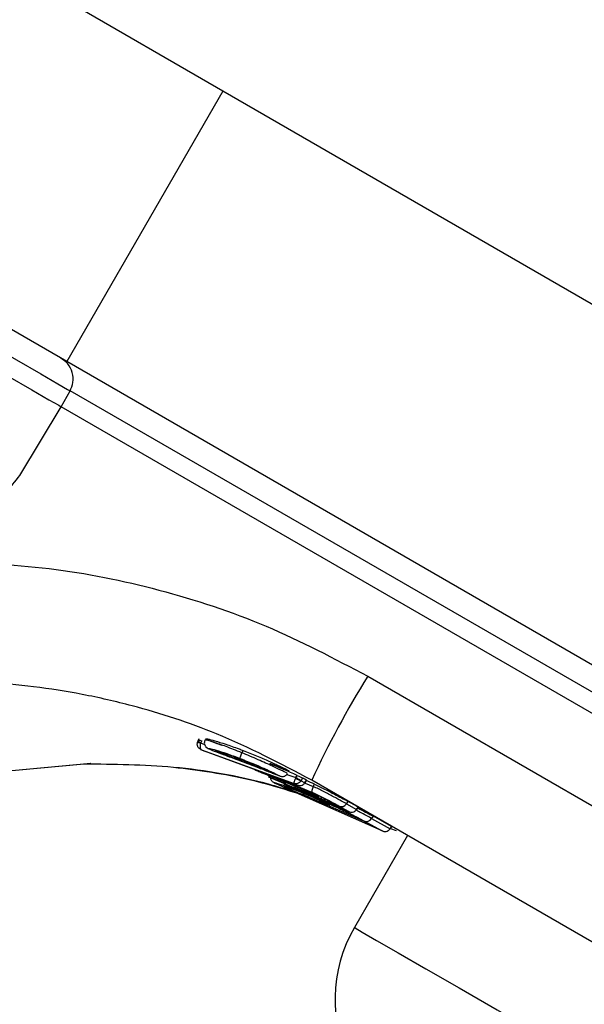
# Model space of a CAD drawing. Units: inches. Extents: x 38944 to 46144, y 11358 to 18858.
# Drawn here: x 41141 to 41165, y 15710 to 15751 of the extents above; entities that cross this region are included whole.
import ezdxf

# ---------------------------------------------------------------- set-up
doc = ezdxf.new("R2010")
doc.units = ezdxf.units.IN
doc.header["$MEASUREMENT"] = 0
doc.layers.add('001 MDP Equipment', color=5, linetype='Continuous')
doc.layers.add('006 MDP Labelling', color=250, linetype='Continuous')

# ---------------------------------------------------------------- blocks, each defined once
blk = doc.blocks.new('Tarth')
at = {"layer": '001 MDP Equipment', "linetype": 'Continuous', "lineweight": 25}
for p, q in [((41149.676, 15747.917), (41143.176, 15736.659)), ((41142.933, 15734.779), (41143.307, 15735.439)), ((41172.889, 15718.36), (41143.307, 15735.439)), ((41141.213, 15731.917), (41142.933, 15734.779)), ((41172.51, 15717.703), (41142.933, 15734.779)), ((41155.707, 15723.551), (41170.842, 15714.812)), ((41148.676, 15720.94), (41148.625, 15720.844)), ((41148.63, 15720.848), (41148.637, 15720.845)), ((41148.75, 15720.78), (41148.746, 15720.77)), ((41148.746, 15720.77), (41148.911, 15720.71)), ((41148.792, 15720.86), (41148.75, 15720.78)), ((41148.745, 15720.503), (41148.901, 15720.436)), ((41148.79, 15720.486), (41152.639, 15719.086)), ((41148.79, 15720.486), (41148.914, 15720.432)), ((41152.77, 15719.018), (41148.914, 15720.432)), ((41150.515, 15720.458), (41150.461, 15720.363)), ((41139.552, 15719.493), (41143.894, 15719.905)), ((41139.67, 15719.518), (41144.173, 15719.928)), ((41151.295, 15719.559), (41153.398, 15718.705)), ((41151.571, 15719.366), (41154.284, 15718.219)), ((41151.712, 15719.297), (41151.571, 15719.366)), ((41153.447, 15718.676), (41151.668, 15719.425)), ((41151.734, 15719.535), (41151.698, 15719.554)), ((41152.342, 15719.462), (41152.718, 15719.326)), ((41152.718, 15719.326), (41152.772, 15719.415)), ((41152.294, 15719.062), (41151.712, 15719.297)), ((41152.597, 15718.746), (41151.866, 15719.088)), ((41152.582, 15719.007), (41152.158, 15719.181)), ((41152.35, 15718.993), (41152.228, 15719.052)), ((41152.228, 15719.052), (41154.047, 15718.295)), ((41152.248, 15719.155), (41152.778, 15718.935)), ((41152.619, 15718.769), (41152.25, 15718.943)), ((41154.167, 15718.232), (41152.35, 15718.993)), ((41153.57, 15718.544), (41152.633, 15718.924)), ((41152.639, 15719.086), (41152.77, 15719.018)), ((41152.934, 15719.201), (41152.931, 15719.196)), ((41152.931, 15719.196), (41153.091, 15719.114)), ((41152.998, 15719.308), (41152.934, 15719.201)), ((41153.091, 15719.114), (41153.093, 15719.117)), ((41153.093, 15719.117), (41153.159, 15719.223)), ((41153.099, 15719.106), (41153.175, 15719.228)), ((41153.1, 15719.099), (41153.438, 15718.962)), ((41168.511, 15710.485), (41153.375, 15719.224)), ((41153.438, 15718.962), (41153.49, 15719.053)), ((41156.306, 15717.11), (41152.597, 15718.746)), ((41155.502, 15717.528), (41153.152, 15718.556)), ((41153.369, 15718.69), (41153.365, 15718.692)), ((41153.365, 15718.692), (41153.63, 15718.568)), ((41153.705, 15718.38), (41153.829, 15718.318)), ((41153.829, 15718.318), (41154.136, 15718.186)), ((41154.136, 15718.186), (41153.961, 15718.275)), ((41154.086, 15718.299), (41154.305, 15718.182)), ((41154.284, 15718.219), (41154.741, 15717.972)), ((41154.374, 15718.206), (41154.721, 15718.015)), ((41154.912, 15717.914), (41154.5, 15718.143)), ((41154.88, 15718.338), (41154.82, 15718.239)), ((41154.82, 15718.239), (41155.246, 15718.002)), ((41155.247, 15718.003), (41155.306, 15718.099)), ((41155.254, 15717.998), (41155.319, 15718.102)), ((41155.306, 15718.099), (41155.313, 15718.095)), ((41154.721, 15718.015), (41154.912, 15717.914)), ((41155.246, 15718.002), (41155.247, 15718.003)), ((41155.246, 15718.002), (41155.25, 15717.996)), ((41155.928, 15717.726), (41155.866, 15717.626)), ((41155.35, 15717.626), (41155.752, 15717.407)), ((41155.55, 15717.528), (41156.306, 15717.11)), ((41155.866, 15717.626), (41156.64, 15717.198)), ((41156.641, 15717.199), (41156.7, 15717.295)), ((41156.649, 15717.193), (41156.714, 15717.296)), ((41156.7, 15717.295), (41156.709, 15717.289)), ((41157.367, 15716.919), (41155.152, 15713.083)), ((41156.64, 15717.198), (41156.641, 15717.199)), ((41156.64, 15717.198), (41156.646, 15717.191)), ((41156.661, 15717.213), (41156.89, 15717.118))]:
    blk.add_line(p, q, dxfattribs=at)
at = {"layer": '001 MDP Equipment', "linetype": 'Continuous', "lineweight": 25, "flags": 128}
for points in [[(41149.676, 15747.917), (41143.183, 15751.667), (41136.635, 15755.447), (41130.037, 15759.256), (41123.393, 15763.092), (41116.705, 15766.953), (41109.978, 15770.837), (41103.215, 15774.742), (41096.419, 15778.666)], [(41143.176, 15736.659), (41136.683, 15740.408), (41130.135, 15744.188), (41123.537, 15747.998), (41116.893, 15751.834), (41110.205, 15755.695), (41103.478, 15759.579), (41096.715, 15763.484), (41089.919, 15767.407)], [(41533.936, 15526.065), (41512.557, 15538.408), (41491.008, 15550.85), (41469.291, 15563.388), (41447.411, 15576.02), (41425.371, 15588.745), (41403.174, 15601.56), (41380.824, 15614.464), (41358.325, 15627.454), (41335.679, 15640.529), (41312.89, 15653.686), (41289.962, 15666.923), (41266.899, 15680.239), (41243.704, 15693.631), (41220.38, 15707.097), (41196.932, 15720.634), (41173.363, 15734.242), (41149.676, 15747.917)], [(41125.518, 15745.709), (41127.861, 15744.357), (41130.17, 15743.024), (41132.403, 15741.734), (41134.518, 15740.513), (41136.477, 15739.382), (41138.244, 15738.362), (41139.786, 15737.472), (41141.074, 15736.728), (41142.085, 15736.144), (41142.801, 15735.731), (41143.208, 15735.496), (41143.307, 15735.439)], [(41125.139, 15745.052), (41127.482, 15743.699), (41129.792, 15742.366), (41132.026, 15741.076), (41134.142, 15739.854), (41136.101, 15738.723), (41137.869, 15737.703), (41139.411, 15736.812), (41140.7, 15736.068), (41141.711, 15735.484), (41142.427, 15735.071), (41142.835, 15734.836), (41142.933, 15734.779)], [(41541.562, 15506.651), (41520.695, 15518.699), (41499.662, 15530.842), (41478.466, 15543.08), (41457.11, 15555.41), (41435.597, 15567.83), (41413.931, 15580.339), (41392.114, 15592.935), (41370.151, 15605.615), (41348.044, 15618.379), (41325.797, 15631.223), (41303.413, 15644.147), (41280.895, 15657.147), (41258.247, 15670.223), (41235.473, 15683.372), (41212.575, 15696.592), (41189.557, 15709.881), (41166.423, 15723.238), (41143.176, 15736.659)], [(41149.459, 15720.416), (41149.422, 15720.419), (41149.382, 15720.429)], [(41143.894, 15719.905), (41144.137, 15719.912), (41144.169, 15719.926)], [(41153.438, 15718.962), (41153.419, 15718.918), (41153.403, 15718.874), (41153.391, 15718.832), (41153.383, 15718.795), (41153.379, 15718.762), (41153.381, 15718.735), (41153.387, 15718.716), (41153.398, 15718.705)], [(41155.25, 15717.999), (41155.253, 15717.998), (41155.253, 15717.999), (41155.247, 15718.003)], [(41156.649, 15717.193), (41156.648, 15717.194), (41156.641, 15717.199)], [(41155.152, 15713.083), (41155.183, 15713.065), (41155.479, 15712.895), (41156.08, 15712.548), (41156.97, 15712.034), (41158.125, 15711.367), (41159.513, 15710.566), (41161.095, 15709.652), (41162.83, 15708.65), (41164.67, 15707.588)]]:
    blk.add_lwpolyline(points, dxfattribs=at)
at = {"layer": '001 MDP Equipment', "linetype": 'Continuous', "lineweight": 25}
for centre, radius, start, end in [((41191.752, 15701.34), 42.339, 148.3587, 155.0136), ((41152.843, 15718.993), 0.0862, 164.8417, 222.0468), ((41154.609, 15718.362), 0.244, 243.6217, 329.8904), ((41155.656, 15717.747), 0.243, 244.2378, 330.1494), ((41160.341, 15710.088), 5.992, 150, 207.8136)]:
    blk.add_arc(centre, radius, start, end, dxfattribs=at)
for centre, major_axis, ratio, start_param, end_param in [((41140.339, 15692.109), (13.367, 26.862), 0.962151, 0.035812, 0.078796), ((41143.634, 15690.207), (54.513, -32.104), 0.474139, 1.673985, 1.676878), ((41140.598, 15691.96), (13.367, 26.862), 0.962151, 0.018282, 0.030848), ((41142.702, 15690.745), (60.312, -35.468), 0.428707, 1.613711, 1.620701), ((41143.769, 15690.129), (54.513, -32.104), 0.474139, 1.612598, 1.626592)]:
    blk.add_ellipse(centre, major_axis=major_axis, ratio=ratio, start_param=start_param, end_param=end_param, dxfattribs=at)
for points, knots in [([(41143.307, 15735.439), (41143.356, 15735.554), (41143.458, 15735.792), (41143.423, 15736.203), (41143.24, 15736.574), (41143.026, 15736.73), (41142.923, 15736.805)], [0, 0, 0, 0, 0.2433041, 0.5015507, 0.7590285, 1, 1, 1, 1]), ([(41134.231, 15730.276), (41134.83, 15730.01), (41136.077, 15729.454), (41138.163, 15729.567), (41140.051, 15730.402), (41140.834, 15731.423), (41141.214, 15731.918)], [0, 0, 0, 0, 0.237398, 0.494721, 0.754741, 1, 1, 1, 1]), ([(41137.756, 15728.322), (41139.321, 15728.27), (41142.442, 15728.167), (41147.049, 15727.221), (41151.529, 15725.756), (41154.313, 15724.286), (41155.707, 15723.551)], [0, 0, 0, 0, 0.249781, 0.497989, 0.748637, 1, 1, 1, 1]), ([(41153.375, 15719.224), (41152.073, 15719.907), (41149.674, 15721.164), (41146.413, 15722.219), (41143.85, 15722.811), (41141.821, 15723.13), (41139.855, 15723.317), (41138.566, 15723.336), (41137.935, 15723.345)], [0, 0, 0, 0, 0.272607, 0.501861, 0.633783, 0.76078, 0.88285, 1, 1, 1, 1]), ([(41148.79, 15720.486), (41148.763, 15720.497), (41148.708, 15720.518), (41148.655, 15720.575), (41148.624, 15720.631), (41148.609, 15720.682), (41148.605, 15720.739), (41148.613, 15720.778), (41148.618, 15720.797)], [0, 0, 0, 0, 0.217496, 0.446852, 0.571767, 0.705632, 0.849434, 1, 1, 1, 1]), ([(41148.618, 15720.797), (41148.613, 15720.8), (41148.605, 15720.804), (41148.614, 15720.803), (41148.629, 15720.801), (41148.652, 15720.796), (41148.688, 15720.787), (41148.723, 15720.777), (41148.746, 15720.77)], [0, 0, 0, 0, 0.239235, 0.368419, 0.500147, 0.63189, 0.761048, 1, 1, 1, 1]), ([(41148.637, 15720.845), (41148.633, 15720.837), (41148.626, 15720.822), (41148.62, 15720.805), (41148.618, 15720.797)], [0, 0, 0, 0, 0.499954, 1, 1, 1, 1]), ([(41148.75, 15720.78), (41148.73, 15720.791), (41148.691, 15720.812), (41148.649, 15720.835), (41148.625, 15720.849), (41148.629, 15720.848), (41148.63, 15720.848)], [0, 0, 0, 0, 0.250044, 0.499941, 0.75014, 1, 1, 1, 1]), ([(41148.66, 15720.887), (41148.657, 15720.888), (41148.649, 15720.892), (41148.65, 15720.894), (41148.672, 15720.89), (41148.714, 15720.881), (41148.758, 15720.869), (41148.785, 15720.862), (41148.792, 15720.86)], [0, 0, 0, 0, 0.095003, 0.301454, 0.507237, 0.716052, 0.929778, 1, 1, 1, 1]), ([(41148.746, 15720.77), (41148.741, 15720.751), (41148.731, 15720.713), (41148.725, 15720.658), (41148.725, 15720.61), (41148.733, 15720.559), (41148.752, 15720.509), (41148.778, 15720.494), (41148.79, 15720.486)], [0, 0, 0, 0, 0.150603, 0.294432, 0.428233, 0.55324, 0.782672, 1, 1, 1, 1]), ([(41148.93, 15720.895), (41148.919, 15720.866), (41148.895, 15720.805), (41148.903, 15720.719), (41148.932, 15720.651), (41149.022, 15720.545), (41149.108, 15720.519), (41149.274, 15720.45), (41149.315, 15720.434)], [0, 0, 0, 0, 0.0809689, 0.1662321, 0.2551788, 0.3501727, 0.8420326, 1, 1, 1, 1]), ([(41149.638, 15720.663), (41149.543, 15720.697), (41149.288, 15720.79), (41149.037, 15720.889), (41148.92, 15720.952), (41149.019, 15720.947), (41149.316, 15720.872), (41149.776, 15720.728), (41150.208, 15720.575), (41150.459, 15720.479), (41150.515, 15720.458)], [0, 0, 0, 0, 0.086093, 0.230078, 0.375894, 0.52273, 0.670555, 0.816137, 0.958814, 1, 1, 1, 1]), ([(41150.461, 15720.363), (41150.347, 15720.409), (41150.12, 15720.5), (41149.7, 15720.66), (41149.267, 15720.812), (41148.967, 15720.901), (41148.961, 15720.889), (41148.959, 15720.884)], [0, 0, 0, 0, 0.138542, 0.275852, 0.548903, 0.820494, 1, 1, 1, 1]), ([(41150.752, 15719.888), (41150.652, 15719.925), (41150.453, 15720), (41150.06, 15720.145), (41149.61, 15720.31), (41149.225, 15720.456), (41149.044, 15720.539), (41149.092, 15720.548), (41149.361, 15720.481), (41149.744, 15720.359), (41150.107, 15720.231), (41150.303, 15720.157), (41150.401, 15720.12)], [0, 0, 0, 0, 0.06249, 0.125081, 0.249752, 0.374783, 0.500065, 0.625358, 0.750321, 0.874933, 0.93728, 1, 1, 1, 1]), ([(41148.868, 15720.451), (41148.876, 15720.447), (41148.891, 15720.439), (41148.92, 15720.431), (41148.912, 15720.432), (41148.914, 15720.432), (41148.914, 15720.432)], [0, 0, 0, 0, 0.374371, 0.696973, 0.957461, 1, 1, 1, 1]), ([(41149.382, 15720.429), (41149.379, 15720.433), (41149.372, 15720.441), (41149.43, 15720.43), (41149.53, 15720.403), (41149.715, 15720.347), (41150.02, 15720.245), (41150.446, 15720.089), (41150.886, 15719.914), (41151.228, 15719.77), (41151.454, 15719.669), (41151.592, 15719.606), (41151.693, 15719.558), (41151.72, 15719.543), (41151.734, 15719.535)], [0, 0, 0, 0, 0.0631381, 0.1258878, 0.1884889, 0.2509743, 0.3750895, 0.4992993, 0.6237843, 0.7485284, 0.8113352, 0.8741058, 0.9370235, 1, 1, 1, 1]), ([(41151.734, 15719.535), (41151.737, 15719.532), (41151.744, 15719.525), (41151.69, 15719.543), (41151.595, 15719.579), (41151.416, 15719.648), (41151.116, 15719.765), (41150.692, 15719.927), (41150.248, 15720.093), (41149.9, 15720.222), (41149.668, 15720.309), (41149.526, 15720.364), (41149.422, 15720.407), (41149.395, 15720.422), (41149.382, 15720.429)], [0, 0, 0, 0, 0.063166, 0.125921, 0.188557, 0.251099, 0.375178, 0.499358, 0.623828, 0.748583, 0.8114, 0.874112, 0.937041, 1, 1, 1, 1]), ([(41150.401, 15720.12), (41150.399, 15720.125), (41150.394, 15720.136), (41150.405, 15720.194), (41150.428, 15720.274), (41150.45, 15720.334), (41150.461, 15720.363)], [0, 0, 0, 0, 0.240473, 0.499939, 0.759455, 1, 1, 1, 1]), ([(41152.337, 15719.503), (41152.346, 15719.5), (41152.378, 15719.491), (41152.181, 15719.592), (41151.835, 15719.76), (41151.46, 15719.932), (41151.144, 15720.073), (41150.805, 15720.22), (41150.576, 15720.315), (41150.461, 15720.363)], [0, 0, 0, 0, 0.07873, 0.306876, 0.535863, 0.65172, 0.76733, 0.883766, 1, 1, 1, 1]), ([(41150.515, 15720.458), (41150.705, 15720.383), (41151.083, 15720.234), (41151.613, 15720.004), (41152.046, 15719.804), (41152.343, 15719.658), (41152.467, 15719.59), (41152.388, 15719.614), (41152.118, 15719.722), (41151.802, 15719.848), (41151.646, 15719.91)], [0, 0, 0, 0, 0.119215, 0.238416, 0.358891, 0.483136, 0.611964, 0.742899, 0.873262, 1, 1, 1, 1]), ([(41143.894, 15719.905), (41145.136, 15719.889), (41147.726, 15719.856), (41150.626, 15719.361), (41152.233, 15718.87), (41152.569, 15718.767)], [0, 0, 0, 0, 0.4219564, 0.8790038, 1, 1, 1, 1]), ([(41147.616, 15719.764), (41148.681, 15719.63), (41150.406, 15719.413), (41152.05, 15718.904), (41152.679, 15718.71)], [0, 0, 0, 0, 0.617067, 1, 1, 1, 1]), ([(41150.401, 15720.12), (41150.5, 15720.081), (41150.698, 15720.004), (41150.99, 15719.884), (41151.263, 15719.767), (41151.587, 15719.623), (41151.899, 15719.477), (41152.075, 15719.385), (41152.036, 15719.39), (41151.822, 15719.473), (41151.557, 15719.577), (41151.317, 15719.671), (41151.046, 15719.776), (41150.85, 15719.851), (41150.752, 15719.888)], [0, 0, 0, 0, 0.062335, 0.12492, 0.187272, 0.250027, 0.374939, 0.500125, 0.625256, 0.750048, 0.812531, 0.875081, 0.937328, 1, 1, 1, 1]), ([(41152.158, 15719.181), (41152.038, 15719.229), (41151.797, 15719.325), (41151.456, 15719.459), (41151.168, 15719.574), (41151.056, 15719.622), (41151.001, 15719.646)], [0, 0, 0, 0, 0.249176, 0.498815, 0.749067, 1, 1, 1, 1]), ([(41151.096, 15719.622), (41151.146, 15719.6), (41151.244, 15719.556), (41151.537, 15719.438), (41151.892, 15719.298), (41152.129, 15719.203), (41152.248, 15719.155)], [0, 0, 0, 0, 0.250967, 0.501053, 0.750246, 1, 1, 1, 1]), ([(41151.652, 15719.327), (41151.655, 15719.309), (41151.667, 15719.243), (41151.726, 15719.163), (41151.803, 15719.119), (41151.844, 15719.096)], [0, 0, 0, 0, 0.156542, 0.55644, 1, 1, 1, 1]), ([(41151.674, 15719.316), (41151.681, 15719.312), (41151.694, 15719.304), (41151.706, 15719.3), (41151.712, 15719.297)], [0, 0, 0, 0, 0.4951966, 1, 1, 1, 1]), ([(41152.039, 15719.402), (41152.071, 15719.387), (41152.109, 15719.368), (41152.202, 15719.375), (41152.257, 15719.391), (41152.318, 15719.427), (41152.349, 15719.469), (41152.365, 15719.49)], [0, 0, 0, 0, 0.5477904, 0.6599094, 0.7698671, 0.8830048, 1, 1, 1, 1]), ([(41152.718, 15719.326), (41152.716, 15719.321), (41152.712, 15719.313), (41152.709, 15719.305), (41152.707, 15719.301)], [0, 0, 0, 0, 0.500717, 1, 1, 1, 1]), ([(41152.934, 15719.201), (41152.924, 15719.206), (41152.904, 15719.216), (41152.849, 15719.247), (41152.783, 15719.286), (41152.74, 15719.312), (41152.718, 15719.326)], [0, 0, 0, 0, 0.249984, 0.499827, 0.750076, 1, 1, 1, 1]), ([(41152.772, 15719.415), (41152.792, 15719.406), (41152.833, 15719.387), (41152.895, 15719.358), (41152.947, 15719.333), (41152.982, 15719.316), (41152.994, 15719.31), (41152.998, 15719.308)], [0, 0, 0, 0, 0.219943, 0.439892, 0.659175, 0.876647, 1, 1, 1, 1]), ([(41151.866, 15719.088), (41151.843, 15719.099), (41151.798, 15719.122), (41151.846, 15719.116), (41151.977, 15719.08), (41152.183, 15719.012), (41152.445, 15718.919), (41152.737, 15718.807), (41153.039, 15718.685), (41153.219, 15718.609), (41153.309, 15718.57)], [0, 0, 0, 0, 0.125417, 0.250813, 0.376084, 0.501051, 0.625897, 0.750555, 0.874907, 1, 1, 1, 1]), ([(41152.25, 15718.943), (41152.23, 15718.954), (41152.19, 15718.975), (41152.282, 15718.952), (41152.474, 15718.888), (41152.74, 15718.79), (41153.043, 15718.671), (41153.334, 15718.549), (41153.578, 15718.441), (41153.662, 15718.401), (41153.705, 15718.38)], [0, 0, 0, 0, 0.125812, 0.251207, 0.376137, 0.500746, 0.62512, 0.74963, 0.874605, 1, 1, 1, 1]), ([(41152.32, 15719.007), (41152.324, 15719.005), (41152.335, 15718.998), (41152.345, 15718.995), (41152.35, 15718.993)], [0, 0, 0, 0, 0.389385, 1, 1, 1, 1]), ([(41153.63, 15718.568), (41153.648, 15718.558), (41153.686, 15718.537), (41153.669, 15718.541), (41153.6, 15718.569), (41153.476, 15718.623), (41153.303, 15718.698), (41153.09, 15718.791), (41152.847, 15718.895), (41152.67, 15718.97), (41152.582, 15719.007)], [0, 0, 0, 0, 0.125475, 0.251095, 0.376186, 0.501529, 0.626301, 0.750861, 0.875501, 1, 1, 1, 1]), ([(41152.639, 15719.086), (41152.638, 15719.09), (41152.635, 15719.098), (41152.645, 15719.141), (41152.664, 15719.197), (41152.686, 15719.253), (41152.7, 15719.285), (41152.707, 15719.301)], [0, 0, 0, 0, 0.2226593, 0.4551636, 0.7108345, 0.8517649, 1, 1, 1, 1]), ([(41152.931, 15719.196), (41152.921, 15719.181), (41152.901, 15719.152), (41152.853, 15719.108), (41152.787, 15719.074), (41152.708, 15719.063), (41152.662, 15719.078), (41152.639, 15719.086)], [0, 0, 0, 0, 0.148318, 0.289196, 0.545079, 0.777476, 1, 1, 1, 1]), ([(41152.707, 15719.301), (41152.728, 15719.289), (41152.772, 15719.263), (41152.84, 15719.229), (41152.898, 15719.204), (41152.92, 15719.199), (41152.931, 15719.196)], [0, 0, 0, 0, 0.240617, 0.499894, 0.759563, 1, 1, 1, 1]), ([(41152.77, 15719.018), (41152.795, 15719.009), (41152.847, 15718.991), (41152.935, 15718.996), (41153.007, 15719.027), (41153.059, 15719.069), (41153.08, 15719.099), (41153.091, 15719.114)], [0, 0, 0, 0, 0.220723, 0.451769, 0.707466, 0.849498, 1, 1, 1, 1]), ([(41152.789, 15719.012), (41152.787, 15719.012), (41152.782, 15719.013), (41152.774, 15719.016), (41152.77, 15719.018)], [0, 0, 0, 0, 0.539739, 1, 1, 1, 1]), ([(41152.778, 15718.935), (41152.873, 15718.895), (41153.063, 15718.813), (41153.268, 15718.725), (41153.388, 15718.675), (41153.375, 15718.685), (41153.369, 15718.69)], [0, 0, 0, 0, 0.248957, 0.498593, 0.748661, 1, 1, 1, 1]), ([(41154.82, 15718.239), (41154.761, 15718.272), (41154.645, 15718.336), (41154.294, 15718.524), (41153.87, 15718.746), (41153.582, 15718.89), (41153.438, 15718.962)], [0, 0, 0, 0, 0.2505833, 0.5002643, 0.7500132, 1, 1, 1, 1]), ([(41153.49, 15719.053), (41153.599, 15719), (41153.817, 15718.895), (41154.165, 15718.72), (41154.489, 15718.551), (41154.749, 15718.411), (41154.838, 15718.361), (41154.88, 15718.338)], [0, 0, 0, 0, 0.1894031, 0.3787938, 0.5926471, 0.8070697, 1, 1, 1, 1]), ([(41152.562, 15718.762), (41152.568, 15718.759), (41152.58, 15718.752), (41152.591, 15718.748), (41152.597, 15718.746)], [0, 0, 0, 0, 0.438707, 1, 1, 1, 1]), ([(41153.152, 15718.556), (41153.098, 15718.577), (41152.989, 15718.619), (41152.826, 15718.683), (41152.69, 15718.737), (41152.642, 15718.758), (41152.619, 15718.769)], [0, 0, 0, 0, 0.24999, 0.499054, 0.748918, 1, 1, 1, 1]), ([(41153.309, 15718.57), (41153.332, 15718.56), (41153.376, 15718.541), (41153.45, 15718.51), (41153.524, 15718.479), (41153.595, 15718.449), (41153.66, 15718.422), (41153.715, 15718.399), (41153.759, 15718.381), (41153.776, 15718.374), (41153.785, 15718.371)], [0, 0, 0, 0, 0.125186, 0.250068, 0.374758, 0.499015, 0.623454, 0.748505, 0.874, 1, 1, 1, 1]), ([(41154.5, 15718.143), (41154.454, 15718.169), (41154.361, 15718.219), (41154.082, 15718.366), (41153.743, 15718.539), (41153.513, 15718.65), (41153.398, 15718.705)], [0, 0, 0, 0, 0.251481, 0.501498, 0.750799, 1, 1, 1, 1]), ([(41153.447, 15718.676), (41153.544, 15718.629), (41153.738, 15718.536), (41154.023, 15718.392), (41154.256, 15718.27), (41154.335, 15718.228), (41154.374, 15718.206)], [0, 0, 0, 0, 0.249887, 0.498875, 0.749003, 1, 1, 1, 1]), ([(41153.57, 15718.544), (41153.597, 15718.532), (41153.649, 15718.509), (41153.758, 15718.459), (41153.89, 15718.396), (41154.021, 15718.333), (41154.065, 15718.31), (41154.086, 15718.299)], [0, 0, 0, 0, 0.12563, 0.250846, 0.499481, 0.749191, 1, 1, 1, 1]), ([(41153.785, 15718.371), (41153.822, 15718.357), (41153.895, 15718.329), (41154.107, 15718.238), (41154.369, 15718.12), (41154.661, 15717.982), (41154.953, 15717.838), (41155.217, 15717.704), (41155.432, 15717.592), (41155.51, 15717.549), (41155.55, 15717.528)], [0, 0, 0, 0, 0.12515, 0.250016, 0.374689, 0.499163, 0.623904, 0.748773, 0.873914, 1, 1, 1, 1]), ([(41153.809, 15718.328), (41153.81, 15718.327), (41153.816, 15718.323), (41153.821, 15718.321), (41153.825, 15718.32)], [0, 0, 0, 0, 0.21871, 1, 1, 1, 1]), ([(41153.961, 15718.275), (41153.941, 15718.286), (41153.901, 15718.308), (41153.987, 15718.277), (41154.168, 15718.2), (41154.424, 15718.085), (41154.714, 15717.948), (41154.994, 15717.81), (41155.228, 15717.691), (41155.309, 15717.648), (41155.35, 15717.626)], [0, 0, 0, 0, 0.125793, 0.251238, 0.376216, 0.500811, 0.62514, 0.74967, 0.874569, 1, 1, 1, 1]), ([(41154.305, 15718.182), (41154.314, 15718.177), (41154.333, 15718.166), (41154.286, 15718.186), (41154.189, 15718.23), (41154.094, 15718.274), (41154.047, 15718.295)], [0, 0, 0, 0, 0.251754, 0.501501, 0.750972, 1, 1, 1, 1]), ([(41154.167, 15718.232), (41154.273, 15718.183), (41154.485, 15718.085), (41154.699, 15717.984), (41154.804, 15717.935), (41154.762, 15717.959), (41154.741, 15717.972)], [0, 0, 0, 0, 0.24898, 0.4985, 0.748624, 1, 1, 1, 1]), ([(41154.721, 15718.015), (41154.72, 15718.015), (41154.72, 15718.016), (41154.724, 15718.015), (41154.726, 15718.015)], [0, 0, 0, 0, 0.463509, 1, 1, 1, 1]), ([(41154.912, 15717.914), (41154.938, 15717.903), (41154.991, 15717.881), (41155.083, 15717.883), (41155.158, 15717.913), (41155.213, 15717.956), (41155.235, 15717.987), (41155.246, 15718.002)], [0, 0, 0, 0, 0.220201, 0.451368, 0.70788, 0.850336, 1, 1, 1, 1]), ([(41154.931, 15717.907), (41154.928, 15717.907), (41154.923, 15717.908), (41154.915, 15717.912), (41154.912, 15717.914)], [0, 0, 0, 0, 0.537051, 1, 1, 1, 1]), ([(41155.866, 15717.626), (41155.817, 15717.653), (41155.719, 15717.707), (41155.492, 15717.828), (41155.316, 15717.919), (41155.25, 15717.953)], [0, 0, 0, 0, 0.386762, 0.772288, 1, 1, 1, 1]), ([(41155.293, 15718.061), (41155.406, 15718.002), (41155.632, 15717.886), (41155.833, 15717.778), (41155.904, 15717.739), (41155.928, 15717.726)], [0, 0, 0, 0, 0.399081, 0.796607, 1, 1, 1, 1]), ([(41155.752, 15717.407), (41155.763, 15717.401), (41155.785, 15717.389), (41155.74, 15717.41), (41155.645, 15717.457), (41155.55, 15717.504), (41155.502, 15717.528)], [0, 0, 0, 0, 0.251705, 0.501503, 0.751021, 1, 1, 1, 1]), ([(41156.306, 15717.11), (41156.332, 15717.099), (41156.385, 15717.076), (41156.476, 15717.079), (41156.552, 15717.109), (41156.607, 15717.152), (41156.629, 15717.183), (41156.64, 15717.198)], [0, 0, 0, 0, 0.220072, 0.451388, 0.707929, 0.850316, 1, 1, 1, 1]), ([(41156.326, 15717.102), (41156.323, 15717.103), (41156.318, 15717.103), (41156.31, 15717.108), (41156.306, 15717.11)], [0, 0, 0, 0, 0.538414, 1, 1, 1, 1])]:
    blk.add_open_spline(points, degree=3, knots=knots, dxfattribs=at)

msp = doc.modelspace()

# ---------------------------------------------------------------- block references
at = {"layer": '006 MDP Labelling'}
msp.add_blockref('Tarth', (0, 0), dxfattribs=at)

doc.saveas('drawing.dxf')
